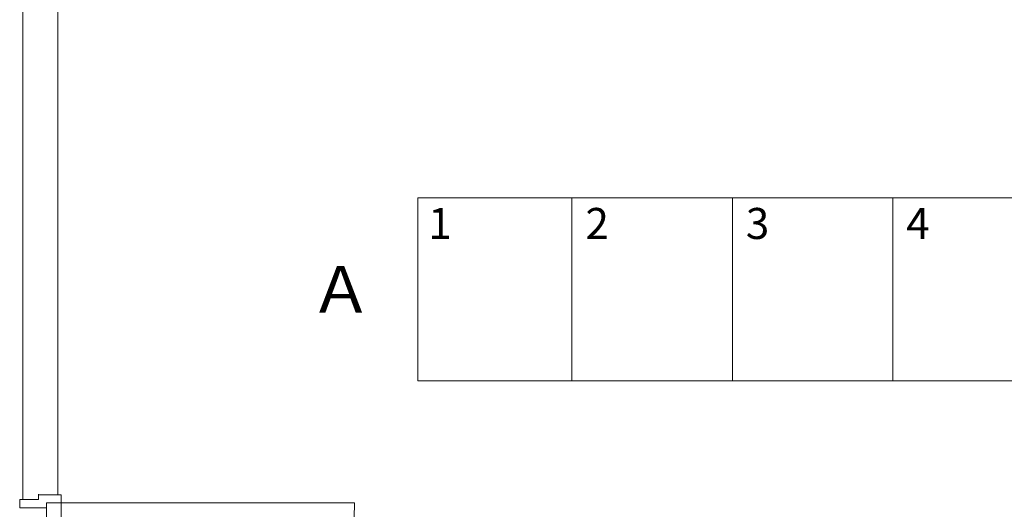
# Model space of a CAD drawing. Units: millimetres. Extents: x -10500 to 10500, y -7425 to 7425.
# Drawn here: x -5961 to -2892, y -2333 to -808 of the extents above; entities that cross this region are included whole.
import ezdxf

# ---------------------------------------------------------------- set-up
doc = ezdxf.new("R2010")
doc.units = ezdxf.units.MM
doc.header["$LTSCALE"] = 127
doc.layers.add('Color', color=7, linetype='Continuous', lineweight=5, true_color=0xff98e5)
doc.layers.add('席番号', color=7, linetype='Continuous', lineweight=5, true_color=0xff98e5)
for name, color, linetype, lineweight in [('ドア', 7, 'Continuous', 5), ('パネル', 7, 'Continuous', 18), ('フレーム_マリオン', 7, 'Continuous', 18), ('壁', 7, 'Continuous', 5), ('詳細項目', 7, 'Continuous', 5)]:
    doc.layers.add(name, color=color, linetype=linetype, lineweight=lineweight)
doc.styles.get("Standard").update_dxf_attribs({"font": 'txt', "bigfont": 'BIGFONT.SHX'})

# ---------------------------------------------------------------- blocks, each defined once
blk = doc.blocks.new('C1 親子 フラッシュ_A3枠 - SD-203 1200x2100-55172825-平面詳細図')
at = {"layer": 'ドア'}
for p, q in [((-640, 44.5), (-640, -5.5)), ((640, 44.5), (640, -5.5)), ((-642, -5.5), (-625, -5.5)), ((-625, -44.5), (-625, -5.5)), ((625, -44.5), (625, -5.5)), ((642, -5.5), (625, -5.5))]:
    blk.add_line(p, q, dxfattribs=at)
at = {"layer": 'パネル'}
for p, q in [((-615, 64.5), (300, 64.5)), ((615, 64.5), (300, 64.5)), ((300, 64.5), (300, 19.5)), ((300, 64.5), (300, 19.5)), ((300, 19.5), (-600, 19.5)), ((300, 19.5), (600, 19.5))]:
    blk.add_line(p, q, dxfattribs=at)
at = {"layer": 'フレーム_マリオン'}
for p, q in [((-640, 64.5), (-640, 44.5)), ((-615, 64.5), (-640, 64.5)), ((-615, 64.5), (-615, 19.5)), ((640, 64.5), (615, 64.5)), ((615, 64.5), (615, 19.5)), ((640, 44.5), (640, 64.5)), ((-615, 19.5), (-600, 19.5)), ((-600, -64.5), (-600, 19.5)), ((-600, -5.5), (-600, 19.5)), ((600, 19.5), (600, -64.5)), ((615, 19.5), (600, 19.5)), ((600, 19.5), (600, -5.5)), ((-625, -44.5), (-625, -64.5)), ((625, -64.5), (625, -44.5)), ((-625, -64.5), (-600, -64.5)), ((600, -64.5), (625, -64.5))]:
    blk.add_line(p, q, dxfattribs=at)
at = {"layer": '詳細項目'}
for p, q in [((-615, 64.5), (-615, 979.5)), ((615, 64.5), (615, 379.5))]:
    blk.add_line(p, q, dxfattribs=at)
for centre, radius, start, end in [((-615, 64.5), 915, 0, 90), ((615, 64.5), 315, 90, 180)]:
    blk.add_arc(centre, radius, start, end, dxfattribs=at)

msp = doc.modelspace()

# ---------------------------------------------------------------- linework, layer by layer
at = {"layer": 'Color', "color": 251, "linetype": 'Continuous', "lineweight": 13, "true_color": 0x555555, "flags": 128}
for points in [[(-4719.582, -1363.229), (-4239.582, -1363.229), (-4239.582, -1933.229), (-4719.582, -1933.229)], [(-4239.582, -1363.229), (-3739.582, -1363.229), (-3739.582, -1933.229), (-4239.582, -1933.229)], [(-3739.582, -1363.229), (-3239.582, -1363.229), (-3239.582, -1933.229), (-3739.582, -1933.229)], [(-3239.582, -1363.229), (-2739.582, -1363.229), (-2739.582, -1933.229), (-3239.582, -1933.229)]]:
    msp.add_lwpolyline(points, close=True, dxfattribs=at)
at = {"layer": '壁', "lineweight": 18}
for p, q in [((-5951.082, -2303.158), (-5951.082, -185.229)), ((-5842.082, -2288.158), (-5842.082, -329.229))]:
    msp.add_line(p, q, dxfattribs=at)

# ---------------------------------------------------------------- block references
at = {"layer": 'ドア', "rotation": 270.0000000000381}
msp.add_blockref('C1 親子 フラッシュ_A3枠 - SD-203 1200x2100-55172825-平面詳細図', (-5896.582, -2928.158), dxfattribs=at)

# ---------------------------------------------------------------- texts
at = {"layer": '席番号', "color": 251, "true_color": 0x555555, "attachment_point": 5, "line_spacing_factor": 0.879564}
for s, insert, char_height in [('{\\fMS PGothic|b0|i0|c128|p50;1}', (-4651.103, -1442.957), 96.64641), ('{\\fＭＳ Ｐゴシック|b0|i0|c128|p0;2}', (-4161.103, -1442.957), 96.64641), ('{\\fＭＳ Ｐゴシック|b0|i0|c128|p0;3}', (-3661.103, -1442.957), 96.64641), ('{\\fＭＳ Ｐゴシック|b0|i0|c128|p0;4}', (-3161.103, -1442.957), 96.64641), ('{\\fＭＳ Ｐゴシック|b1|i0|c128|p0;Ａ}', (-4959.582, -1648.229), 144.96962)]:
    msp.add_mtext(s, dxfattribs=dict(at, insert=insert, char_height=char_height))

doc.saveas('drawing.dxf')
